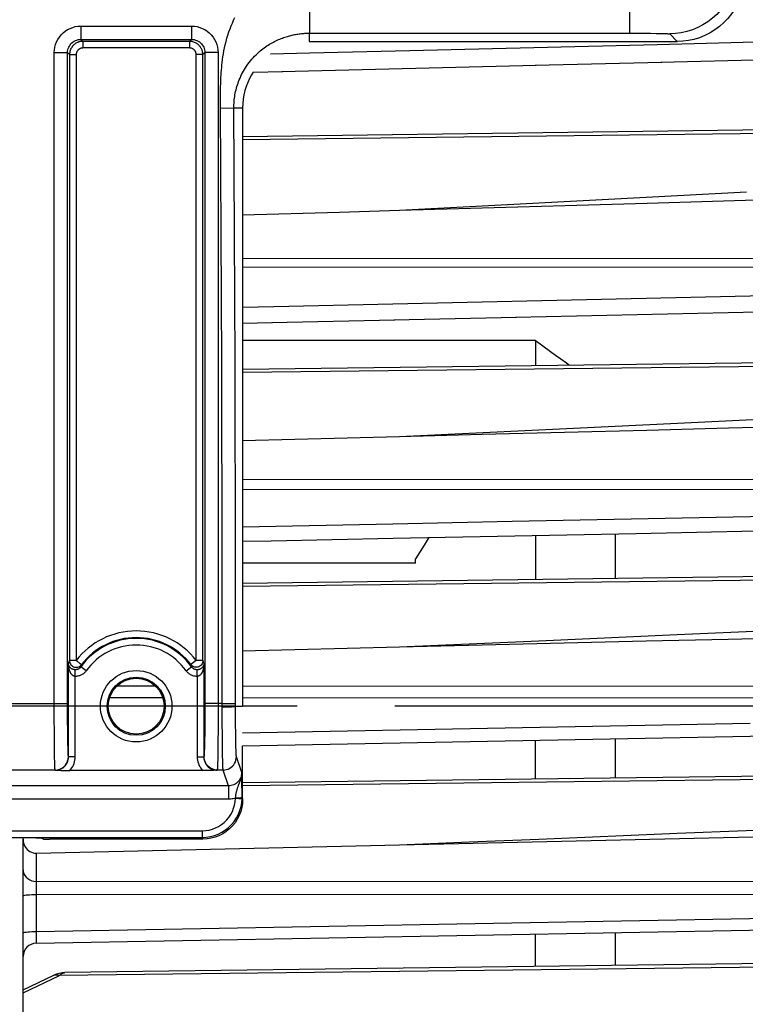
# Model space of a CAD drawing. Units: millimetres. Extents: x 0 to 1782, y 0 to 1260.
# Drawn here: x 708 to 762, y 831 to 905 of the extents above; entities that cross this region are included whole.
import ezdxf

# ---------------------------------------------------------------- set-up
doc = ezdxf.new("R2010")
doc.units = ezdxf.units.MM
doc.header["$LTSCALE"] = 98.01
doc.linetypes.add('CENTER', pattern=[0.6, 0.375, -0.075, 0.075, -0.075])
doc.layers.get('0').update_dxf_attribs({"linetype": 'CONTINUOUS'})
doc.layers.add('DEFAULT_1', color=7, linetype='CENTER')
doc.styles.get("Standard").update_dxf_attribs({"font": 'txt', "width": 0.85})
doc.dimstyles.new('DIMSTYLE_3', dxfattribs={"dimtxt": 10.5, "dimasz": 10.5, "dimexe": 0.18, "dimexo": 0.0625, "dimgap": 0.09, "dimtad": 1, "dimdec": 4, "dimdsep": 46, "dimtxsty": 'Standard', "dimblk": '_FILLED', "dimblk1": '_FILLED', "dimblk2": '_FILLED', "dimcen": 0.09, "dimclrt": 5, "dimadec": 0, "dimazin": 0, "dimtp": 0.0001, "dimtm": 0.0001, "dimtfac": 1, "dimtdec": 4, "dimtofl": 0, "dimtmove": 0, "dimatfit": 3, "dimldrblk": '_FILLED', "dimfxl": 0, "dimtolj": 1, "dimarcsym": 0})

# ---------------------------------------------------------------- blocks, each defined once
blk = doc.blocks.new('_FILLED')
at = {"color": 0, "linetype": 'ByBlock'}
blk.add_solid([(0, 0), (-1, 0.2143), (-1, -0.2143)], dxfattribs=at)
blk = doc.blocks.new('*D9')
at = {"color": 2, "linetype": 'Continuous'}
for p, q in [((719.869, 983.494), (853.145, 983.494)), ((848.645, 983.494), (848.645, 918.494)), ((848.645, 853.494), (848.645, 918.494)), ((834.369, 853.494), (853.145, 853.494))]:
    blk.add_line(p, q, dxfattribs=at)
at = {"color": 2, "linetype": 'Continuous', "xscale": 10.5, "yscale": 10.5, "zscale": 10.5}
for p, rotation in [((848.645, 983.494), 90), ((848.645, 853.494), 270)]:
    blk.add_blockref('_FILLED', p, dxfattribs=dict(at, rotation=rotation))
at = {"color": 5, "linetype": 'Continuous', "width": 0.85}
blk.add_text('130', height=10.5, rotation=90, dxfattribs=at).set_placement((846.02, 909.055))

msp = doc.modelspace()

# ---------------------------------------------------------------- linework, layer by layer
at = {"color": 9, "linetype": 'Continuous'}
for p, q in [((753.46149, 904.11546), (753.46149, 911.29117)), ((712.21142, 904.65108), (720.52653, 904.65108)), ((712.21142, 904.65108), (712.21142, 903.65123)), ((720.52653, 904.65108), (720.52653, 903.65123)), ((712.21165, 903.65123), (720.52629, 903.65123)), ((712.21165, 903.65123), (712.36025, 903.50241)), ((720.3777, 903.50241), (712.36025, 903.50241)), ((712.36025, 903.50241), (712.36025, 903.00248)), ((720.3777, 903.50241), (720.52629, 903.65123)), ((720.3777, 903.50241), (720.3777, 903.00248)), ((729.36898, 904.11546), (754.00216, 904.11461)), ((729.36898, 904.11546), (729.36898, 903.49383)), ((754.00216, 904.11461), (754.52519, 904.11206)), ((754.52519, 904.11206), (755.01334, 904.10791)), ((755.01334, 904.10791), (755.45064, 904.1023)), ((755.45064, 904.1023), (755.72389, 904.09749)), ((755.52538, 903.27508), (774.00203, 903.73589)), ((755.72389, 904.09749), (755.91542, 904.09322)), ((755.91542, 904.09322), (756.04192, 904.08981)), ((756.04192, 904.08981), (756.15286, 904.08623)), ((756.15286, 904.08623), (756.21786, 904.08377)), ((756.21786, 904.08377), (756.27546, 904.08125)), ((756.46103, 904.06401), (757.03122, 903.49383)), ((720.3777, 903.00248), (712.36025, 903.00248)), ((710.21173, 902.65138), (711.21158, 902.65138)), ((710.21199, 853.26869), (710.21173, 902.65138)), ((711.21158, 902.65136), (711.3604, 902.50247)), ((711.21158, 853.6895), (711.21158, 902.65136)), ((711.3604, 902.50256), (711.86033, 902.50256)), ((711.3604, 902.50247), (711.36041, 856.92524)), ((711.86033, 902.50256), (711.86033, 856.92523)), ((721.37755, 902.50256), (720.87763, 902.50256)), ((720.87763, 856.92523), (720.87763, 902.50256)), ((721.37755, 902.50256), (721.52638, 902.65137)), ((721.37755, 856.92523), (721.37755, 902.50256)), ((721.52638, 902.65137), (721.52612, 853.34966)), ((722.52623, 902.65138), (721.52638, 902.65138)), ((722.52623, 902.65138), (722.52596, 853.26869)), ((726.45451, 902.55383), (729.39046, 902.62648)), ((722.70956, 898.48418), (723.70951, 898.48996)), ((723.70951, 898.48997), (724.36898, 898.49383)), ((767.35672, 896.61127), (724.36897, 896.10381)), ((789.41261, 887.13838), (724.36893, 887.16399)), ((789.42126, 886.48768), (724.36893, 886.51161)), ((767.36898, 879.09669), (724.36892, 878.58908)), ((789.41261, 870.51692), (724.36892, 870.55445)), ((789.42133, 869.7484), (724.36892, 869.78529)), ((724.36893, 866.99282), (735.66412, 867.22311)), ((767.37094, 863.0164), (724.36894, 862.50876)), ((722.83708, 853.01469), (722.83449, 858.91728)), ((711.31665, 856.79294), (711.33412, 856.84638)), ((711.77798, 856.92532), (711.6073, 856.9254)), ((711.86033, 856.92523), (711.77798, 856.92532)), ((720.87763, 856.92523), (720.47981, 856.62246)), ((721.37755, 856.92523), (721.39509, 856.87283)), ((721.39509, 856.87283), (721.41258, 856.81974)), ((711.28185, 856.68383), (711.29923, 856.73876)), ((711.28185, 849.68281), (711.28185, 856.68383)), ((711.29923, 856.73876), (711.31665, 856.79294)), ((711.78178, 855.73767), (711.79003, 856.23684)), ((712.22368, 856.50744), (712.20658, 856.44868)), ((712.61423, 856.1593), (712.20658, 856.44868)), ((712.24088, 856.56537), (712.22368, 856.50744)), ((712.25814, 856.62246), (712.24088, 856.56537)), ((720.12373, 856.1593), (720.53137, 856.44868)), ((720.49713, 856.56529), (720.47981, 856.62246)), ((720.51416, 856.5076), (720.49713, 856.56529)), ((720.53087, 856.44939), (720.51416, 856.5076)), ((720.95618, 855.73767), (720.94793, 856.23684)), ((721.41258, 856.81974), (721.43002, 856.76595)), ((721.4561, 856.68383), (721.4561, 849.68264)), ((711.78178, 849.68264), (711.78178, 855.73767)), ((720.95618, 855.73767), (720.95618, 849.68264)), ((717.82374, 855.00505), (714.91623, 855.00681)), ((789.41261, 854.96181), (724.36897, 855.0011)), ((718.36669, 854.12623), (714.37208, 854.12866)), ((789.42133, 854.08304), (724.36897, 854.12258)), ((611.52638, 853.6895), (711.21158, 853.6895)), ((710.21395, 852.43857), (710.21199, 853.26869)), ((711.21257, 853.01658), (711.21158, 853.6895)), ((721.52612, 853.34966), (721.52416, 852.69025)), ((722.83644, 853.6895), (721.52638, 853.6895)), ((722.52596, 853.26869), (722.524, 852.43857)), ((722.83644, 853.6895), (723.83629, 853.68952)), ((723.83638, 853.49383), (724.36898, 853.49383)), ((723.83847, 852.69749), (723.8365, 853.37866)), ((710.21785, 851.64329), (710.21395, 852.43857)), ((711.2155, 852.36839), (711.21257, 853.01658)), ((721.52416, 852.69025), (721.52026, 852.05329)), ((722.524, 852.43857), (722.5201, 851.64329)), ((722.83974, 852.1725), (722.83708, 853.01469)), ((723.84246, 852.04579), (723.83847, 852.69749)), ((711.22032, 851.75181), (711.2155, 852.36839)), ((711.22689, 851.19038), (711.22032, 851.75181)), ((721.52026, 852.05329), (721.51457, 851.46428)), ((722.84437, 851.37568), (722.83974, 852.1725)), ((723.84724, 851.53933), (723.84246, 852.04579)), ((724.36898, 851.4921), (762.52069, 852.22394)), ((710.22355, 850.90604), (710.21785, 851.64329)), ((710.2309, 850.24792), (710.22355, 850.90604)), ((711.23498, 850.70178), (711.22689, 851.19038)), ((721.51457, 851.46428), (721.5072, 850.93605)), ((722.84965, 850.76334), (722.84437, 851.37568)), ((723.85324, 851.07727), (723.84724, 851.53933)), ((723.86033, 850.66945), (723.85324, 851.07727)), ((710.23971, 849.68758), (710.2309, 850.24792)), ((711.24442, 850.29651), (711.23498, 850.70178)), ((722.51091, 850.56587), (722.50283, 849.95446)), ((722.8561, 850.21149), (722.84965, 850.76334)), ((722.8636, 849.73177), (722.8561, 850.21149)), ((723.8667, 850.38782), (723.86033, 850.66945)), ((723.87182, 850.20522), (723.8667, 850.38782)), ((723.87538, 850.09786), (723.87182, 850.20522)), ((710.24967, 849.24093), (710.23971, 849.68758)), ((711.28185, 849.68281), (711.27774, 849.69498)), ((711.78178, 849.68264), (711.28185, 849.68264)), ((720.95618, 849.68264), (721.4561, 849.68264)), ((721.46021, 849.69498), (721.4561, 849.68264)), ((722.87023, 849.40671), (722.8636, 849.73177)), ((723.87904, 850.00237), (723.87538, 850.09786)), ((723.8828, 849.91916), (723.87904, 850.00237)), ((724.29953, 848.50301), (723.90246, 849.69498)), ((710.2779, 848.69635), (612.46006, 848.69635)), ((710.2828, 848.68147), (710.2779, 848.69635)), ((722.46006, 848.69635), (722.45432, 848.68124)), ((722.9026, 848.69638), (722.46006, 848.69635)), ((722.87553, 849.19993), (722.87023, 849.40671)), ((722.8792, 849.08059), (722.87553, 849.19993)), ((722.88295, 848.97659), (722.8792, 849.08059)), ((722.88678, 848.88822), (722.88295, 848.97659)), ((723.30089, 847.5005), (722.9026, 848.69638)), ((724.30756, 848.22072), (724.29953, 848.50301)), ((724.31194, 848.03457), (724.30756, 848.22072)), ((724.31603, 847.81791), (724.31194, 848.03457)), ((767.36667, 848.01672), (724.36898, 847.50914)), ((723.30089, 847.5005), (599.43708, 847.5005)), ((723.3009, 847.5005), (723.3009, 846.50187)), ((724.32012, 847.52365), (724.31603, 847.81791)), ((724.32332, 847.16678), (724.32012, 847.52365)), ((723.3009, 846.50187), (599.43705, 846.50187)), ((723.82329, 846.57144), (723.84746, 846.73754)), ((724.32509, 846.74976), (724.32332, 847.16678)), ((724.32507, 846.59394), (724.32523, 846.6157)), ((724.32523, 846.6157), (724.32509, 846.74976)), ((724.32524, 846.62652), (724.36898, 846.4952)), ((601.41072, 844.12532), (721.32724, 844.12532)), ((601.41072, 843.62601), (721.32724, 843.62601)), ((721.32724, 844.12532), (721.32724, 843.62601)), ((721.32724, 843.62601), (721.37126, 843.49383)), ((708.86025, 842.44229), (708.86025, 840.31634)), ((708.85264, 839.83321), (708.85157, 839.61048)), ((708.85452, 840.02793), (708.85264, 839.83321)), ((708.85641, 840.15457), (708.85452, 840.02793)), ((708.85799, 840.23279), (708.85641, 840.15457)), ((708.85909, 840.27748), (708.85799, 840.23279)), ((708.86025, 840.31634), (708.85909, 840.27748)), ((789.41261, 840.27377), (708.86025, 840.31634)), ((708.85157, 839.61048), (708.85152, 836.55016)), ((789.42133, 839.29089), (708.85152, 839.33476)), ((708.85152, 836.55016), (789.42133, 838.01959)), ((708.84721, 836.2323), (708.84569, 836.05195)), ((708.84569, 836.05195), (708.84522, 835.91925)), ((708.84522, 835.91925), (708.8454, 835.83182)), ((708.8454, 835.83182), (708.84581, 835.78223)), ((708.84581, 835.78223), (708.84644, 835.74097)), ((767.36898, 833.90661), (710.6044, 833.23651)), ((707.86898, 831.93122), (710.6044, 833.23651))]:
    msp.add_line(p, q, dxfattribs=at)
at = {"color": 7, "linetype": 'Continuous'}
for p, q in [((729.36898, 903.49383), (757.03122, 903.49383)), ((755.80563, 901.93321), (774.53693, 902.39634)), ((727.32441, 901.23264), (746.42429, 901.70198)), ((746.36313, 901.70047), (755.86679, 901.93472)), ((725.154, 901.17947), (727.38557, 901.23414)), ((724.36898, 898.49383), (724.36898, 853.49383)), ((767.37666, 896.88361), (724.36897, 896.33206)), ((751.86316, 891.62469), (762.22228, 892.17549)), ((736.16011, 890.79508), (748.5954, 891.16107)), ((724.36894, 890.44965), (731.64136, 890.66251)), ((731.64136, 890.66251), (736.16011, 890.79508)), ((735.74191, 882.5543), (744.95084, 882.75612)), ((744.88972, 882.75478), (763.14155, 883.15554)), ((724.36892, 882.30542), (726.62028, 882.35464)), ((726.55914, 882.3533), (735.80304, 882.55564)), ((746.3704, 880.99823), (724.36892, 880.99937)), ((746.3704, 880.99823), (746.37016, 879.09949)), ((746.39025, 880.9868), (746.3704, 880.99824)), ((767.37219, 879.36882), (724.36892, 878.81733)), ((746.6351, 874.28152), (757.03806, 874.7786)), ((736.16011, 873.7826), (746.6351, 874.28152)), ((724.36892, 873.4755), (736.16011, 873.7826)), ((752.36936, 866.46576), (752.36916, 863.0961)), ((746.3693, 866.34413), (746.3691, 863.01915)), ((737.36917, 864.24981), (724.36893, 864.25048)), ((737.36917, 864.24981), (737.36919, 864.59109)), ((767.36762, 863.28845), (724.36894, 862.73701)), ((724.36896, 857.6711), (736.16011, 857.95463)), ((721.27667, 856.92432), (720.87763, 856.92523)), ((712.06519, 856.46956), (712.1383, 856.50985)), ((720.67271, 856.46958), (720.59962, 856.50988)), ((724.36898, 850.50623), (772.04568, 851.41474)), ((746.36831, 848.01952), (746.36846, 850.92508)), ((752.36851, 851.03942), (752.36837, 848.09647)), ((724.36898, 846.4952), (724.36898, 850.50623)), ((710.2828, 848.68147), (710.50342, 848.67335)), ((710.50342, 848.67335), (710.72341, 848.66643)), ((710.72341, 848.66643), (710.87048, 848.66264)), ((710.87048, 848.66264), (711.01723, 848.65968)), ((711.01723, 848.65968), (711.16307, 848.65762)), ((721.48059, 848.65689), (711.37642, 848.65643)), ((722.45432, 848.68124), (722.21028, 848.67239)), ((767.36298, 848.28876), (724.36898, 847.73739)), ((736.16011, 843.06426), (791.3777, 844.32508)), ((707.86898, 709.00263), (707.86898, 843.59405)), ((709.34295, 843.51958), (709.32677, 843.56815)), ((707.86898, 843.49877), (707.87823, 843.35043)), ((708.86025, 842.44229), (736.16011, 843.06426)), ((721.37126, 843.49383), (709.84287, 843.49383)), ((707.86907, 839.23475), (707.86898, 839.23611)), ((708.85089, 835.66838), (789.42205, 837.12866)), ((746.36769, 833.90937), (746.36779, 836.34759)), ((752.36786, 836.45634), (752.36777, 833.98632)), ((767.36898, 834.1787), (710.99514, 833.45574)), ((707.86898, 832.15216), (710.18245, 833.25609)), ((710.37412, 833.33688), (710.18218, 833.25598))]:
    msp.add_line(p, q, dxfattribs=at)
at = {"color": 9, "linetype": 'Continuous'}
for points in [[(761.46027, 909.06325), (761.44112, 908.62762), (761.38409, 908.19531), (761.2896, 907.7696), (761.15838, 907.35373), (760.99142, 906.95086), (760.78999, 906.56407), (760.55564, 906.19629), (760.29013, 905.85032), (759.99549, 905.52879), (759.67396, 905.23416), (759.32799, 904.96865), (758.96021, 904.73429), (758.57342, 904.53287), (758.17056, 904.36591), (757.75469, 904.23469), (757.32898, 904.1402), (756.89666, 904.08316), (756.46103, 904.06401)], [(729.40431, 905.92853), (729.40424, 905.31378), (729.40312, 905.04787)], [(722.70668, 899.2057), (722.70759, 899.50439), (722.70871, 899.65617), (722.7106, 899.81024), (722.71323, 899.96644), (722.71661, 900.12494), (722.72113, 900.28685), (722.72676, 900.45231), (722.73353, 900.62118), (722.74192, 900.79418), (722.75183, 900.97143), (722.76337, 901.1528), (722.77727, 901.33856), (722.7934, 901.52859), (722.8119, 901.72301), (722.83398, 901.92254), (722.85944, 902.12687), (722.88847, 902.33631), (722.92293, 902.55251), (722.96297, 902.77678), (723.00843, 903.0078), (723.06065, 903.24326), (723.12063, 903.48533), (723.18737, 903.73183), (723.25933, 903.97397), (723.33652, 904.20992), (723.41892, 904.44151), (723.50489, 904.66538), (723.59381, 904.87979), (723.68629, 905.08649), (723.7825, 905.28735)], [(729.40312, 905.04787), (729.39872, 904.60889), (729.39554, 904.439), (729.39109, 904.3039), (729.38511, 904.20454), (729.37776, 904.14159), (729.36898, 904.11546)], [(710.21173, 902.65138), (710.22388, 902.86461), (710.25664, 903.07094), (710.31003, 903.27036), (710.38505, 903.46481), (710.48068, 903.65236), (710.59393, 903.82718), (710.72532, 903.98893), (710.87433, 904.13794), (711.03635, 904.26944), (711.21209, 904.38291), (711.40084, 904.47886), (711.59582, 904.55398), (711.79479, 904.60718), (711.99999, 904.63954), (712.21142, 904.65108)], [(720.52653, 904.65108), (720.73872, 904.63931), (720.94438, 904.60679), (721.14352, 904.55353), (721.33825, 904.47848), (721.52645, 904.38269), (721.70181, 904.26929), (721.86381, 904.13766), (722.01297, 903.98842), (722.14442, 903.82662), (722.25751, 903.65211), (722.35291, 903.46503), (722.42776, 903.27087), (722.48112, 903.07146), (722.51394, 902.86496), (722.52623, 902.65138)], [(711.21158, 902.65136), (711.21707, 902.75638), (711.23353, 902.86011), (711.26075, 902.96142), (711.29836, 903.05918), (711.34594, 903.15236), (711.40298, 903.24003), (711.46888, 903.32125), (711.54289, 903.39513), (711.62425, 903.46089), (711.71215, 903.51785), (711.80558, 903.56532), (711.90336, 903.6027), (712.00435, 903.62963), (712.10749, 903.64585), (712.21165, 903.65123)], [(712.36025, 903.50241), (712.31699, 903.50146), (712.27379, 903.49865), (712.23072, 903.49396), (712.18807, 903.48744), (712.14571, 903.47909), (712.10313, 903.46874), (712.06042, 903.45635), (712.0177, 903.44185), (711.97452, 903.42496), (711.93106, 903.40555), (711.88747, 903.38351), (711.84345, 903.35842), (711.79924, 903.33011), (711.75511, 903.29841), (711.71096, 903.26282), (711.66708, 903.22303), (711.62402, 903.17897), (711.58214, 903.13035), (711.54189, 903.0769), (711.50398, 903.01869), (711.46922, 902.95604), (711.43817, 902.88903), (711.41146, 902.81785), (711.38982, 902.74317), (711.37379, 902.66551), (711.36383, 902.58512), (711.3604, 902.50247)], [(721.37755, 902.50256), (721.37666, 902.54459), (721.37399, 902.58678), (721.3695, 902.62905), (721.36321, 902.67114), (721.35509, 902.71315), (721.34498, 902.75556), (721.33278, 902.79827), (721.31843, 902.84115), (721.30163, 902.88461), (721.28224, 902.92847), (721.26013, 902.97256), (721.23489, 903.01717), (721.20629, 903.06205), (721.17418, 903.10688), (721.13811, 903.15168), (721.09778, 903.19614), (721.05312, 903.2397), (721.00396, 903.2819), (720.95008, 903.32229), (720.89154, 903.3602), (720.82871, 903.39485), (720.7617, 903.42568), (720.6907, 903.45211), (720.61638, 903.47347), (720.53923, 903.48925), (720.45951, 903.49904), (720.3777, 903.50241)], [(720.52629, 903.65123), (720.63079, 903.64582), (720.73413, 903.62952), (720.83518, 903.60251), (720.93282, 903.56512), (721.026, 903.51773), (721.11376, 903.46085), (721.19517, 903.39503), (721.26928, 903.32103), (721.33518, 903.23974), (721.39212, 903.15218), (721.43957, 903.05922), (721.47714, 902.96163), (721.50437, 902.86034), (721.52087, 902.75654), (721.52638, 902.65137)], [(723.70951, 898.48997), (723.7101, 898.61078), (723.71333, 898.73227), (723.71925, 898.8544), (723.7279, 898.97715), (723.73934, 899.10044), (723.75363, 899.22409), (723.77078, 899.34799), (723.79087, 899.47216), (723.81397, 899.59669), (723.84009, 899.72136), (723.86934, 899.84632), (723.90194, 899.97212), (723.93802, 900.0988), (723.97761, 900.22614), (724.02086, 900.35435), (724.0679, 900.48337), (724.11872, 900.61289), (724.17335, 900.74267), (724.23179, 900.87237), (724.2941, 901.0019), (724.36048, 901.13132), (724.4308, 901.26009), (724.50525, 901.38822), (724.58454, 901.51654), (724.66934, 901.64559), (724.75934, 901.77442), (724.85388, 901.90177), (724.95384, 902.02853), (725.05852, 902.15355), (725.16441, 902.2728), (725.27045, 902.38568), (725.37714, 902.49322), (725.48284, 902.59436), (725.58635, 902.68852), (725.68818, 902.77675), (725.78934, 902.86032), (725.88979, 902.93948), (725.98919, 903.01422), (726.08823, 903.08532), (726.18688, 903.15295), (726.28493, 903.21715), (726.3829, 903.2784), (726.48075, 903.33682), (726.57836, 903.39242), (726.67616, 903.44558), (726.7743, 903.49644), (726.87242, 903.54491), (726.97018, 903.59093), (727.06738, 903.63449), (727.16401, 903.67569), (727.26005, 903.71462), (727.35543, 903.75133), (727.45005, 903.78586), (727.54384, 903.81827), (727.63663, 903.84858), (727.72845, 903.87688), (727.81954, 903.9033), (727.90976, 903.92786), (727.99914, 903.95063), (728.08812, 903.97175), (728.17687, 903.99131), (728.26519, 904.00929), (728.35307, 904.02574), (728.44049, 904.04069), (728.52744, 904.05417), (728.61391, 904.06622), (728.69986, 904.07687), (728.78531, 904.08615), (728.87028, 904.0941), (728.95482, 904.10075), (729.03887, 904.10613), (729.12233, 904.11026), (729.20516, 904.11317), (729.28738, 904.1149), (729.36898, 904.11546)], [(756.27546, 904.08125), (756.32551, 904.07869), (756.34767, 904.07739), (756.36789, 904.07608), (756.38616, 904.07476), (756.40248, 904.07343), (756.41682, 904.0721), (756.42918, 904.07076), (756.43955, 904.06942), (756.44793, 904.06807), (756.4543, 904.06672), (756.45867, 904.06537), (756.46103, 904.06401)], [(712.36025, 903.00248), (712.33856, 903.00201), (712.31697, 903.00061), (712.29549, 902.99827), (712.27417, 902.99504), (712.25296, 902.99087), (712.23169, 902.98567), (712.21034, 902.97949), (712.18893, 902.97227), (712.16738, 902.96379), (712.14565, 902.95408), (712.12379, 902.94311), (712.10184, 902.93053), (712.07974, 902.91636), (712.05757, 902.90057), (712.03559, 902.88273), (712.01369, 902.8628), (711.99199, 902.84081), (711.97117, 902.81649), (711.95114, 902.7897), (711.93198, 902.76058), (711.9147, 902.72931), (711.89929, 902.69575), (711.88576, 902.66004), (711.875, 902.62281), (711.86733, 902.58426), (711.86244, 902.54417), (711.86033, 902.50256)], [(720.87763, 902.50256), (720.8772, 902.52365), (720.87586, 902.54473), (720.87361, 902.56582), (720.87048, 902.58686), (720.86644, 902.60791), (720.86135, 902.62909), (720.85526, 902.65044), (720.84812, 902.67193), (720.83968, 902.69362), (720.82998, 902.71555), (720.81898, 902.73767), (720.80632, 902.7599), (720.79199, 902.78233), (720.776, 902.80486), (720.75793, 902.82715), (720.73773, 902.84933), (720.71545, 902.87126), (720.69088, 902.89224), (720.6639, 902.91233), (720.63463, 902.93147), (720.6033, 902.9487), (720.56978, 902.96399), (720.53421, 902.97738), (720.49715, 902.988), (720.45881, 902.99559), (720.419, 903.00041), (720.3777, 903.00248)], [(729.39046, 902.62648), (736.93882, 902.81341), (746.24592, 903.04435), (755.52538, 903.27508)], [(722.70862, 898.62585), (722.7069, 899.05878), (722.70668, 899.2057)], [(722.83449, 858.91728), (722.82943, 864.08907), (722.82125, 869.20487), (722.80985, 874.27357), (722.79533, 879.28627), (722.77801, 884.21635), (722.758, 889.05492), (722.73518, 893.81086), (722.70862, 898.62585)], [(723.8365, 853.37866), (723.83449, 858.90759), (723.82941, 864.08218), (723.82112, 869.20681), (723.80972, 874.2786), (723.79528, 879.28825), (723.77794, 884.22018), (723.7578, 889.06595), (723.73496, 893.82405), (723.70951, 898.48997)], [(753.5637, 884.15985), (762.52078, 884.35826), (771.48275, 884.55704), (780.4496, 884.75616), (789.42133, 884.95564)], [(724.36892, 883.51488), (726.72174, 883.56674), (735.66418, 883.7641), (753.5637, 884.15985)], [(735.66412, 867.22311), (744.61143, 867.40572), (753.56363, 867.58859), (762.52072, 867.77172), (771.4827, 867.95511), (780.44957, 868.13877), (789.42133, 868.32267)], [(711.33412, 856.84638), (711.35163, 856.89912), (711.36041, 856.92524)], [(711.6073, 856.9254), (711.5261, 856.92587), (711.4886, 856.92581), (711.45414, 856.92507), (711.42367, 856.92402), (711.39816, 856.92344), (711.37852, 856.92357), (711.36565, 856.92417), (711.36041, 856.92522)], [(711.86033, 856.92523), (711.89427, 856.90165), (711.92672, 856.87646), (711.95811, 856.85081), (711.98969, 856.82591), (712.02091, 856.80278), (712.04971, 856.78109), (712.07719, 856.75918), (712.10435, 856.73865), (712.12893, 856.7208), (712.15088, 856.70332), (712.17221, 856.68653), (712.19195, 856.67283), (712.20838, 856.66067), (712.22193, 856.64938), (712.23356, 856.64117), (712.24259, 856.6352), (712.24856, 856.62986), (712.25298, 856.62639), (712.25636, 856.62484), (712.25808, 856.62374), (712.25814, 856.62246)], [(711.78178, 855.73767), (711.75886, 855.73969), (711.73662, 855.74324), (711.71508, 855.74833), (711.69435, 855.75506), (711.67439, 855.76331), (711.65499, 855.77279), (711.63622, 855.78341), (711.61806, 855.79524), (711.60025, 855.80825), (711.58278, 855.82241), (711.5657, 855.83775), (711.54885, 855.85435), (711.53225, 855.8722), (711.51594, 855.89131), (711.49984, 855.91181), (711.48397, 855.93372), (711.46838, 855.95702), (711.45307, 855.9818), (711.43808, 856.0081), (711.42346, 856.03587), (711.40926, 856.06512), (711.39554, 856.09584), (711.38234, 856.12803), (711.3697, 856.16167), (711.35769, 856.19676), (711.34634, 856.23329), (711.33571, 856.27124), (711.32586, 856.31053), (711.31684, 856.35125), (711.30865, 856.39354), (711.30139, 856.43735), (711.29514, 856.48273), (711.28992, 856.53004), (711.28587, 856.57938), (711.28313, 856.63064), (711.28185, 856.68383)], [(712.61423, 856.1593), (712.58707, 856.12278), (712.55828, 856.08757), (712.52787, 856.05368), (712.496, 856.02115), (712.4625, 855.98993), (712.42684, 855.95985), (712.38907, 855.93078), (712.34914, 855.90284), (712.30639, 855.87632), (712.26079, 855.85103), (712.21237, 855.82715), (712.16057, 855.80552), (712.10504, 855.78595), (712.04612, 855.76863), (711.98429, 855.755), (711.9197, 855.74554), (711.8522, 855.73976), (711.78178, 855.73767)], [(712.20658, 856.44868), (712.19302, 856.43044), (712.1786, 856.41276), (712.16335, 856.39569), (712.14737, 856.37937), (712.13061, 856.36375), (712.11278, 856.34859), (712.09387, 856.334), (712.07389, 856.32005), (712.05252, 856.30665), (712.02971, 856.29393), (712.0055, 856.28206), (711.97958, 856.27108), (711.95183, 856.26116), (711.9224, 856.2526), (711.89141, 856.24565), (711.85895, 856.24055), (711.82511, 856.23753), (711.79003, 856.23684)], [(720.95618, 855.73767), (720.89085, 855.73877), (720.82625, 855.74401), (720.76238, 855.75339), (720.69894, 855.76701), (720.63624, 855.78477), (720.57514, 855.8064), (720.51573, 855.83194), (720.45793, 855.86134), (720.40242, 855.89421), (720.34924, 855.93055), (720.29836, 855.97036), (720.25031, 856.01318), (720.20528, 856.05887), (720.16309, 856.10758), (720.12373, 856.1593)], [(720.94793, 856.23684), (720.91553, 856.23739), (720.8832, 856.24005), (720.85109, 856.2448), (720.8193, 856.25165), (720.78799, 856.26056), (720.75736, 856.27147), (720.72757, 856.28433), (720.6987, 856.29907), (720.67087, 856.31562), (720.64423, 856.33389), (720.61884, 856.35382), (720.5947, 856.3754), (720.57191, 856.39859), (720.5506, 856.42329), (720.53087, 856.44939)], [(721.4561, 856.68383), (721.45492, 856.63319), (721.45241, 856.58421), (721.44868, 856.5369), (721.44385, 856.49127), (721.43804, 856.44731), (721.43131, 856.40495), (721.42375, 856.3642), (721.41545, 856.32505), (721.40644, 856.28742), (721.39681, 856.25132), (721.38661, 856.21673), (721.37588, 856.18357), (721.36467, 856.15183), (721.35303, 856.1215), (721.34097, 856.09249), (721.32853, 856.06476), (721.31575, 856.03835), (721.30265, 856.01318), (721.28924, 855.98924), (721.27558, 855.96653), (721.26174, 855.94507), (721.24774, 855.92488), (721.23361, 855.90593), (721.21941, 855.88816), (721.20516, 855.87159), (721.1909, 855.85621), (721.17662, 855.84191), (721.16236, 855.8287), (721.14815, 855.81656), (721.13396, 855.8054), (721.11986, 855.79522), (721.10583, 855.786), (721.09178, 855.77762), (721.07777, 855.77007), (721.06376, 855.76335), (721.04948, 855.75738), (721.03491, 855.75207), (721.02008, 855.7475), (721.0048, 855.74376), (720.98902, 855.74089), (720.9728, 855.73886), (720.95618, 855.73767)], [(721.43002, 856.76595), (721.44742, 856.71139), (721.4561, 856.68383)], [(722.83653, 853.44491), (722.96561, 853.44543), (723.09254, 853.44676), (723.21518, 853.44888), (723.33149, 853.45175), (723.43951, 853.45532), (723.53745, 853.45954), (723.62365, 853.46433), (723.69668, 853.46961), (723.75533, 853.4753), (723.79859, 853.4813), (723.82576, 853.48751), (723.83638, 853.49383)], [(721.5072, 850.93605), (721.49838, 850.48709), (721.49353, 850.29651), (721.48842, 850.13059), (721.48304, 849.98879), (721.47752, 849.87404), (721.47189, 849.7873), (721.46612, 849.72762), (721.46021, 849.69498)], [(722.5201, 851.64329), (722.51441, 850.90604), (722.51091, 850.56587)], [(711.27774, 849.69498), (711.27183, 849.72762), (711.26606, 849.7873), (711.26043, 849.87404), (711.25491, 849.98879), (711.24954, 850.13059), (711.24442, 850.29651)], [(710.2779, 848.69635), (710.45143, 848.71167), (710.6197, 848.75683), (710.77759, 848.83046), (710.92031, 848.93034), (711.04353, 849.05342), (711.14351, 849.19597), (711.21721, 849.35365), (711.26242, 849.52169), (711.27774, 849.69498)], [(710.28286, 848.68127), (710.38777, 848.68674), (710.49137, 848.70319), (710.59253, 848.73039), (710.69009, 848.76796), (710.78307, 848.81548), (710.87058, 848.87247), (710.95168, 848.93832), (711.02548, 849.01231), (711.09122, 849.0937), (711.14821, 849.18169), (711.19573, 849.27529), (711.23319, 849.3733), (711.26018, 849.47461), (711.27646, 849.57816), (711.28185, 849.68281)], [(711.37642, 848.65643), (711.45926, 848.75325), (711.53283, 848.85476), (711.59711, 848.96096), (711.65234, 849.07237), (711.69829, 849.18848), (711.73428, 849.30771), (711.76008, 849.42956), (711.77591, 849.55453), (711.78178, 849.68264)], [(720.95618, 849.68264), (720.96211, 849.55426), (720.97805, 849.429), (721.004, 849.30685), (721.04027, 849.18718), (721.08654, 849.07062), (721.14187, 848.95907), (721.20593, 848.85318), (721.27906, 848.7523), (721.36124, 848.65643)], [(721.4561, 849.68264), (721.46153, 849.57784), (721.47785, 849.47423), (721.50489, 849.37294), (721.54233, 849.27504), (721.58978, 849.18163), (721.64669, 849.09376), (721.7124, 849.01239), (721.7862, 848.93839), (721.86734, 848.8725), (721.95498, 848.81543), (722.04814, 848.76784), (722.14574, 848.73028), (722.24671, 848.70316), (722.34995, 848.68677), (722.45433, 848.68127)], [(722.46006, 848.69635), (722.28654, 848.71166), (722.11828, 848.75682), (721.9604, 848.83045), (721.81768, 848.93031), (721.69446, 849.05338), (721.59447, 849.19593), (721.52075, 849.35362), (721.47554, 849.52167), (721.46021, 849.69498)], [(722.50283, 849.95446), (722.4934, 849.44918), (722.48829, 849.24093), (722.48291, 849.06435), (722.47739, 848.92073), (722.47176, 848.81107), (722.46598, 848.73611), (722.46006, 848.69635)], [(722.90261, 848.69635), (723.03304, 848.705), (723.16124, 848.73057), (723.28503, 848.77263), (723.40227, 848.83045), (723.51098, 848.90304), (723.60929, 848.98916), (723.69552, 849.08735), (723.7682, 849.19593), (723.82609, 849.31303), (723.86819, 849.43666), (723.8938, 849.56471), (723.90246, 849.69498)], [(723.90246, 849.69498), (723.90045, 849.70268), (723.89845, 849.71368), (723.89645, 849.72796), (723.89447, 849.74554), (723.89249, 849.76642), (723.89052, 849.79053), (723.88857, 849.81789), (723.88662, 849.84849), (723.8847, 849.88224), (723.8828, 849.91916)], [(710.2779, 848.69635), (710.27197, 848.73611), (710.26619, 848.81107), (710.26056, 848.92073), (710.25504, 849.06435), (710.24967, 849.24093)], [(722.9026, 848.69638), (722.9006, 848.70599), (722.8986, 848.71972), (722.89661, 848.73757), (722.89462, 848.75955), (722.89264, 848.78563), (722.89067, 848.81579), (722.88872, 848.84999), (722.88678, 848.88822)], [(724.29953, 848.503), (724.29413, 848.39767), (724.27777, 848.29364), (724.25067, 848.19205), (724.21318, 848.09403), (724.16574, 848.0006), (724.10883, 847.91271), (724.04308, 847.83128), (723.96922, 847.75722), (723.88808, 847.69135), (723.80061, 847.63442), (723.70773, 847.58697), (723.61027, 847.54946), (723.50921, 847.52233), (723.40571, 847.50593), (723.30089, 847.5005)], [(724.13423, 847.74176), (724.15739, 847.80247), (724.18021, 847.86492), (724.20177, 847.92818), (724.222, 847.99255), (724.24059, 848.05814), (724.25681, 848.12365), (724.27064, 848.18925), (724.28196, 848.25501), (724.29033, 848.31938), (724.29589, 848.38184), (724.29892, 848.44296), (724.29953, 848.50279)], [(723.84746, 846.73754), (723.85418, 846.78243), (723.86074, 846.8229), (723.86787, 846.86362), (723.87551, 846.90589), (723.88352, 846.94828), (723.89229, 846.99119), (723.90161, 847.03456), (723.91145, 847.07832), (723.92233, 847.1229), (723.93398, 847.16823), (723.94634, 847.21422), (723.96006, 847.26132), (723.97485, 847.3095), (723.99055, 847.35866), (724.00782, 847.40912), (724.02644, 847.46103), (724.04602, 847.51424), (724.06687, 847.56879), (724.13423, 847.74176)], [(721.32724, 844.12532), (721.59079, 844.14017), (721.84585, 844.18022), (722.09243, 844.24548), (722.33282, 844.33718), (722.56472, 844.45408), (722.78122, 844.59252), (722.98196, 844.75315), (723.1673, 844.93532), (723.33144, 845.13332), (723.47372, 845.34783), (723.59479, 845.57817), (723.69082, 845.81661), (723.76053, 846.06059), (723.8052, 846.31267), (723.82483, 846.57286)], [(721.32724, 843.62601), (721.63745, 843.64215), (721.9441, 843.69026), (722.24392, 843.76976), (722.53366, 843.87972), (722.81032, 844.01891), (723.07117, 844.18591), (723.31348, 844.37902), (723.53459, 844.59614), (723.73216, 844.83496), (723.90421, 845.09321), (724.04871, 845.3679), (724.16381, 845.65528), (724.24846, 845.95193), (724.30215, 846.2549), (724.32453, 846.56097)], [(723.82483, 846.57286), (723.74475, 846.55188), (723.66178, 846.53456), (723.5759, 846.52089), (723.48713, 846.51089), (723.39547, 846.50455), (723.3009, 846.50187)], [(723.82728, 846.5907), (723.91191, 846.58104), (723.99425, 846.57286), (724.0719, 846.56643), (724.14263, 846.56309), (724.20421, 846.5626), (724.2545, 846.56247), (724.32453, 846.56097)], [(723.82978, 846.60959), (723.91509, 846.60991), (723.99776, 846.61072), (724.07537, 846.612), (724.14564, 846.6137), (724.20649, 846.61578), (724.25615, 846.61818), (724.29315, 846.62082), (724.31641, 846.62362), (724.32524, 846.62652)], [(724.32453, 846.56097), (724.32476, 846.57201), (724.32507, 846.59394)], [(707.86898, 841.19926), (707.884, 841.04678), (707.92862, 840.89888), (708.0015, 840.76001), (708.10045, 840.63434), (708.22248, 840.52564), (708.36395, 840.43718), (708.52059, 840.37163), (708.6877, 840.33094), (708.86025, 840.31634)], [(707.86898, 839.23611), (707.88257, 839.25231), (707.92695, 839.2692), (708.00006, 839.28494), (708.09861, 839.29901), (708.21917, 839.3111), (708.35893, 839.32098), (708.51423, 839.32836), (708.68007, 839.333), (708.85152, 839.33476)], [(707.86898, 836.4321), (707.88257, 836.45149), (707.92695, 836.47171), (708.00006, 836.49054), (708.09861, 836.50738), (708.21917, 836.52185), (708.35893, 836.53366), (708.51423, 836.5425), (708.68007, 836.54805), (708.85152, 836.55016)], [(708.85152, 836.55016), (708.85084, 836.50726), (708.84721, 836.2323)], [(708.84644, 835.74097), (708.84683, 835.72377), (708.84728, 835.70886), (708.84778, 835.69628), (708.84832, 835.68605), (708.84892, 835.67815), (708.84956, 835.67257), (708.85024, 835.66932), (708.85089, 835.66838)], [(710.18245, 833.25609), (710.25327, 833.28179), (710.36398, 833.29492), (710.48221, 833.27966), (710.60438, 833.23649)], [(710.60439, 833.23651), (710.6607, 833.29153), (710.71487, 833.3377), (710.76693, 833.37546), (710.81686, 833.40523), (710.86467, 833.4276), (710.91036, 833.44319), (710.95391, 833.45243), (710.99509, 833.45573)]]:
    msp.add_lwpolyline(points, dxfattribs=at)
at = {"color": 7, "linetype": 'Continuous'}
for points in [[(762.06465, 908.45887), (762.04026, 908.0112), (761.97786, 907.57378), (761.87744, 907.14666), (761.73663, 906.72579), (761.55781, 906.3153), (761.34807, 905.92753), (761.10817, 905.56551), (760.83735, 905.22638), (760.5404, 904.91363), (760.21651, 904.62662), (759.86648, 904.36613), (759.49756, 904.13782), (759.10734, 903.94229), (758.69822, 903.77906), (758.2846, 903.65216), (757.8713, 903.56298), (757.4535, 903.51019), (757.03122, 903.49383)], [(725.154, 901.17947), (725.03676, 900.99023), (724.8851, 900.70634), (724.75222, 900.4136), (724.63809, 900.11217), (724.54275, 899.80184), (724.46798, 899.48465), (724.4144, 899.16127), (724.3814, 898.831), (724.36898, 898.49383)], [(748.5954, 891.16107), (754.77772, 891.34369), (767.07166, 891.70816)], [(736.16011, 890.79508), (741.41637, 891.07207), (751.86316, 891.62469)], [(746.93631, 880.56672), (746.72195, 880.72817), (746.56154, 880.85246), (746.45262, 880.93821), (746.39025, 880.9868)], [(748.93615, 879.13239), (748.71292, 879.28718), (748.27307, 879.59462), (747.87146, 879.87944), (747.51296, 880.14236), (746.93631, 880.56672)], [(754.73649, 874.26798), (760.89068, 874.42922), (767.02591, 874.59017), (773.14223, 874.75085), (785.31813, 875.07137)], [(757.03806, 874.7786), (762.21252, 875.02644), (767.36898, 875.27381)], [(736.16011, 873.7826), (742.3712, 873.94467), (754.73649, 874.26798)], [(724.36893, 865.89872), (726.51551, 865.94212), (735.6841, 866.12767), (744.82445, 866.31281), (753.93657, 866.49754), (763.02044, 866.68185), (772.07608, 866.86575), (781.10348, 867.04925), (789.42426, 867.21852)], [(738.3507, 866.18168), (737.89396, 865.39947), (737.36919, 864.59109)], [(736.16011, 857.95463), (742.35751, 858.1038), (748.53938, 858.25271), (754.70571, 858.40134), (760.8565, 858.54971), (766.99175, 858.6978), (773.1115, 858.84563), (779.21574, 858.9932), (785.30448, 859.14049), (791.3777, 859.28752)], [(757.0273, 858.87837), (762.2058, 859.1082), (767.36898, 859.33758)], [(736.16011, 857.95463), (741.39989, 858.18623), (746.62434, 858.41738), (757.0273, 858.87837)], [(711.3604, 856.92523), (711.36769, 856.84127), (711.38829, 856.76147), (711.42134, 856.68671), (711.4663, 856.61822), (711.52269, 856.55734), (711.58894, 856.50612), (711.66215, 856.46693), (711.7404, 856.4406), (711.82248, 856.42736), (711.90558, 856.42788), (711.9869, 856.44209), (712.06519, 856.46956)], [(721.37755, 856.92523), (721.37027, 856.84127), (721.34966, 856.76146), (721.31661, 856.6867), (721.27164, 856.6182), (721.21524, 856.55732), (721.14898, 856.5061), (721.07576, 856.46691), (720.9975, 856.44059), (720.91542, 856.42736), (720.83231, 856.42789), (720.751, 856.44211), (720.67271, 856.46958)], [(721.37755, 856.92523), (721.37519, 856.92565), (721.36928, 856.92585), (721.35952, 856.92583), (721.34565, 856.92545), (721.3274, 856.92484), (721.30447, 856.92441), (721.27667, 856.92432)], [(711.79003, 856.23684), (711.76709, 856.23766), (711.7448, 856.23937), (711.72322, 856.24188), (711.70243, 856.24511), (711.6824, 856.24896), (711.66292, 856.25345), (711.64406, 856.2585), (711.6258, 856.26406), (711.60787, 856.2702), (711.59028, 856.27691), (711.57306, 856.28415), (711.55607, 856.29199), (711.53932, 856.30043), (711.52285, 856.30946), (711.50657, 856.31914), (711.4905, 856.32949), (711.47471, 856.34051), (711.45919, 856.35222), (711.44397, 856.36464), (711.42911, 856.37776), (711.41465, 856.39158), (711.40066, 856.4061), (711.38718, 856.4213), (711.37425, 856.4372), (711.36193, 856.45378), (711.35027, 856.47102), (711.3393, 856.48896), (711.32911, 856.50753), (711.31974, 856.52674), (711.31118, 856.54673), (711.30354, 856.56743), (711.29689, 856.58884), (711.29126, 856.6112), (711.28678, 856.63458), (711.28359, 856.65881), (711.28185, 856.68383)], [(712.1383, 856.50985), (712.2033, 856.56152), (712.25814, 856.62246)], [(720.59962, 856.50988), (720.53464, 856.56154), (720.47981, 856.62246)], [(721.4561, 856.68383), (721.45448, 856.66), (721.45154, 856.63685), (721.4474, 856.61444), (721.44217, 856.59287), (721.43598, 856.57213), (721.42888, 856.55213), (721.42096, 856.53286), (721.41232, 856.51438), (721.40299, 856.49661), (721.39304, 856.47955), (721.38254, 856.46321), (721.37152, 856.44755), (721.36004, 856.43255), (721.34813, 856.41822), (721.33582, 856.40451), (721.32313, 856.39142), (721.31013, 856.37894), (721.2968, 856.36704), (721.28319, 856.35573), (721.26934, 856.345), (721.2553, 856.33486), (721.24113, 856.32532), (721.22684, 856.31636), (721.21248, 856.30797), (721.19809, 856.30014), (721.18369, 856.29287), (721.16929, 856.28611), (721.15492, 856.27987), (721.14059, 856.27413), (721.12631, 856.26886), (721.11212, 856.26405), (721.09801, 856.25969), (721.08388, 856.25573), (721.06981, 856.25217), (721.05575, 856.249), (721.04142, 856.24616), (721.0268, 856.24366), (721.01193, 856.24151), (720.99662, 856.23972), (720.98081, 856.23832), (720.96457, 856.23734), (720.94793, 856.23684)], [(711.16307, 848.65762), (711.23499, 848.65698), (711.37715, 848.65643)], [(722.21028, 848.67239), (721.96572, 848.66514), (721.84323, 848.6621), (721.72145, 848.65969), (721.60066, 848.65798), (721.48059, 848.65689)], [(724.36898, 846.4952), (724.35102, 846.17555), (724.30204, 845.86608), (724.22205, 845.56678), (724.10947, 845.27463), (723.96588, 844.99267), (723.79594, 844.72995), (723.5988, 844.48712), (723.37533, 844.26354), (723.13272, 844.06637), (722.87038, 843.89648), (722.58891, 843.75301), (722.29736, 843.64055), (721.99874, 843.56063), (721.69004, 843.51173), (721.37126, 843.49383)], [(757.01895, 843.93719), (762.20058, 844.1544), (767.36898, 844.3712)], [(708.82677, 843.59405), (708.91688, 843.59355), (708.99962, 843.59239), (709.07499, 843.59057), (709.14468, 843.588), (709.207, 843.58476), (709.25688, 843.58113), (709.29262, 843.5772), (709.31592, 843.57287), (709.32677, 843.56815)], [(709.34295, 843.51958), (709.35373, 843.51488), (709.37704, 843.51058), (709.41287, 843.50666), (709.46301, 843.50305), (709.52567, 843.49982), (709.59552, 843.49726), (709.67078, 843.49545), (709.75323, 843.49431), (709.84287, 843.49383)], [(736.16011, 843.06426), (741.39467, 843.28311), (746.616, 843.50155), (757.01895, 843.93719)], [(707.87823, 843.35043), (707.90562, 843.20704), (707.95038, 843.0707), (708.01164, 842.94277), (708.08793, 842.82566), (708.17687, 842.7226), (708.27594, 842.63523), (708.38337, 842.56365), (708.49749, 842.5083), (708.61642, 842.46957), (708.73799, 842.4476), (708.86025, 842.44229)], [(710.99515, 833.45574), (710.80141, 833.44221), (710.58909, 833.40268), (710.37412, 833.33688)]]:
    msp.add_lwpolyline(points, dxfattribs=at)
at = {"color": 9, "linetype": 'Continuous'}
for radius in [2.6873, 2.18743]:
    msp.add_circle((716.36898, 853.49383), radius, dxfattribs=at)
at = {"color": 7, "linetype": 'Continuous'}
msp.add_circle((716.36898, 853.49383), 2.1, dxfattribs=at)
at = {"color": 9, "linetype": 'Continuous'}
for radius, start, end in [(5.66583, 37.2736468, 142.7263532), (5.10458, 35.3803807, 144.6293488), (5.16598, 37.2736468, 142.7263532), (4.60463, 35.3706479, 144.6293521)]:
    msp.add_arc((716.36898, 853.49383), radius, start, end, dxfattribs=at)
at = {"color": 7, "linetype": 'Continuous'}
msp.add_arc((708.86898, 834.66855), 1, 91.0361617, 179.910413, dxfattribs=at)
at = {"layer": 'DEFAULT_1', "color": 7, "linetype": 'CENTER'}
for p, q in [((723.83638, 853.49383), (598.90158, 853.49383)), ((831.36898, 853.49383), (724.36898, 853.49383))]:
    msp.add_line(p, q, dxfattribs=at)

# ---------------------------------------------------------------- dimensions: what is measured, and where the dimension line sits
at = {"color": 2, "linetype": 'Continuous'}
dim = msp.add_linear_dim(base=(848.64513, 853.49383), p1=(719.86898, 983.49383), p2=(834.36898, 853.49383), angle=270, dimstyle='DIMSTYLE_3', dxfattribs=at)
dim.commit()
dim.dimension.update_dxf_attribs({"geometry": '*D9', "text_midpoint": (840.77013, 922.44215), "dimtype": 160})

doc.saveas('drawing.dxf')
